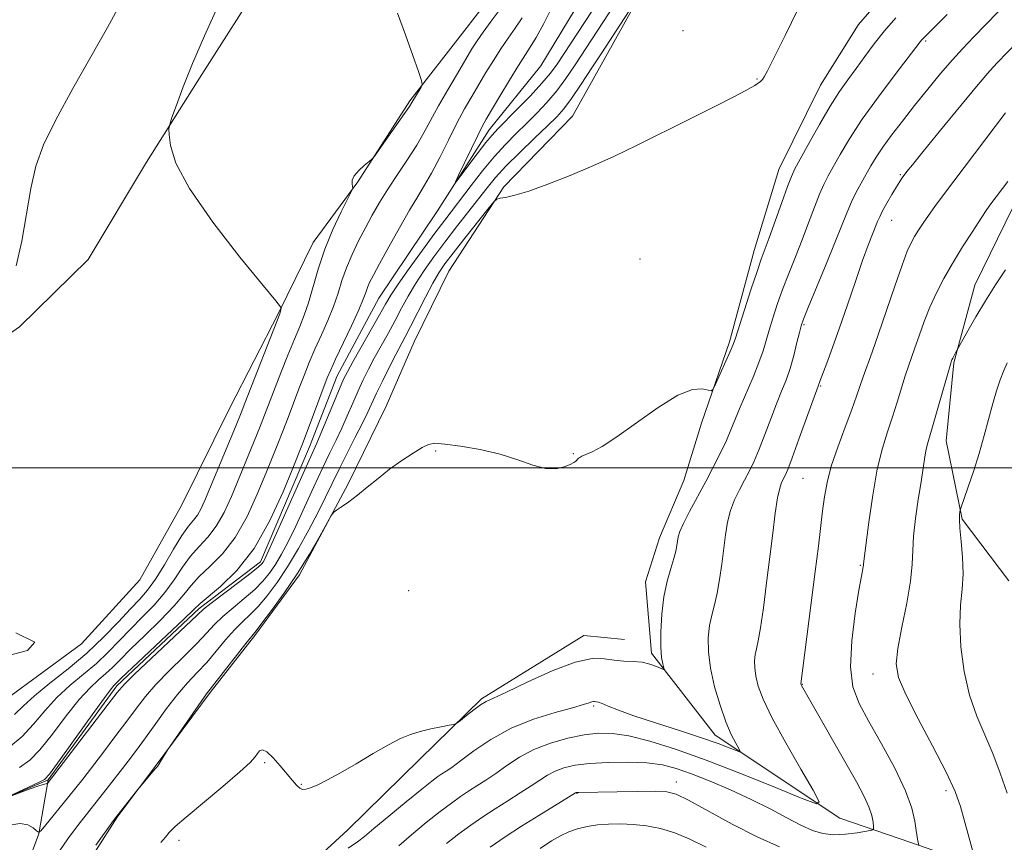
# Model space of a CAD drawing. Extents: x 2152300 to 2155200, y 312300 to 315200.
# Drawn here: x 2154119 to 2154296, y 313933 to 314081 of the extents above; entities that cross this region are included whole.
import ezdxf

# ---------------------------------------------------------------- set-up
doc = ezdxf.new("R2010")
doc.units = 0
doc.header["$MEASUREMENT"] = 0
doc.linetypes.add('rvrstm', pattern=[117.1, 50, -3.9, 0.5, -3.9, 0.5, -3.9, 0.5, -3.9, 50])
for name, color, linetype, lineweight in [('32000', 7, 'Continuous', 0), ('DTM HARD BREAKLINE', 7, 'Continuous', 0), ('DTM SPOT ELEVATION', 2, 'Continuous', 13), ('INDEX CONTOUR', 41, 'Continuous', 13), ('INTERMEDIATE CONTOUR', 44, 'Continuous', 0), ('STREAM - RIVER SINGLE LINE', 142, 'rvrstm', 0)]:
    doc.layers.add(name, color=color, linetype=linetype, lineweight=lineweight)

msp = doc.modelspace()

# ---------------------------------------------------------------- linework, layer by layer
at = {"layer": '32000', "flags": 128}
msp.add_lwpolyline([(2152500, 314000), (2155000, 314000)], dxfattribs=at)
at = {"layer": 'DTM HARD BREAKLINE'}
for points in [[(2154063.86, 313960.64, 1078.56), (2154084.37, 313987.27, 1078.3), (2154093.15, 314002.43, 1077.77), (2154107.91, 314017.86, 1076.8), (2154118.6, 314025.37, 1076.98), (2154130.99, 314037.5, 1076.62), (2154141.46, 314054.96, 1076.22), (2154150.57, 314069.45, 1075.72), (2154163.38, 314089.54, 1075.32), (2154171.13, 314101.06, 1074.5), (2154177.19, 314108.96, 1074.42), (2154191.32, 314128.7, 1074.17), (2154197.74, 314139.9, 1074.25)], [(2154309.69, 314122.68, 1073.62), (2154294.9, 314108.8, 1073.99), (2154280.07, 314091.87, 1074.42), (2154269.56, 314079.78, 1074.72), (2154262.73, 314068.86, 1074.91), (2154255.24, 314053.68, 1075.15), (2154250.81, 314039.08, 1075.39), (2154246.36, 314022.65, 1075.7), (2154241.32, 314008.06, 1076.19), (2154238.16, 313997.71, 1076.8), (2154233.78, 313987.39, 1077.22), (2154231.25, 313979.48, 1077.29), (2154232.33, 313966.65, 1077.65), (2154243.77, 313951.88, 1079.36), (2154266.19, 313936.99, 1082.41), (2154278.97, 313932.58, 1085.71), (2154295.38, 313926.91, 1088.88), (2154305.02, 313914.6, 1092.79)], [(2154118.07, 313898.3, 1077.29), (2154122.48, 313911.07, 1077.04), (2154126.88, 313922.61, 1076.49), (2154136.19, 313937.16, 1076.07), (2154143, 313946.25, 1075.94), (2154152.91, 313959.57, 1076.19), (2154160.96, 313969.86, 1076.25), (2154169.01, 313980.76, 1076.13), (2154177.73, 313997.14, 1075.94), (2154184.59, 314011.11, 1075.64), (2154189.6, 314022.65, 1075.21), (2154195.84, 314035.4, 1075.15), (2154205.77, 314050.55, 1073.81), (2154218.11, 314063.24, 1073.26), (2154225.58, 314076.59, 1072.59), (2154233.67, 314091.15, 1071.73)], [(2154115.03, 313957.54, 1077.88), (2154129.79, 313968.36, 1078), (2154140.29, 313979.85, 1077.82), (2154147.76, 313993.2, 1077.69), (2154156.49, 314010.8, 1077.08), (2154165.22, 314027.8, 1076.11), (2154171.46, 314040.55, 1074.76), (2154179.51, 314051.45, 1073.91), (2154188.82, 314066, 1074.22), (2154198.73, 314078.71, 1073.3), (2154206.16, 314088.39, 1073.3)], [(2154296.65, 313979.7, 1091.68), (2154288.22, 313990.77, 1090.16), (2154285.32, 314004.84, 1088.81), (2154286.7, 314018.87, 1088.14), (2154290.51, 314032.86, 1087.35), (2154297.37, 314046.83, 1086.92)], [(2154227.48, 313969.14, 1076.86), (2154220.16, 313969.83, 1077.29), (2154201.73, 313958.43, 1077.77), (2154190.62, 313947.57, 1078.32), (2154177.67, 313934.89, 1078.93), (2154167.19, 313925.23, 1079.97), (2154157.31, 313914.96, 1080.76), (2154151.13, 313907.1, 1080.64), (2154142.45, 313894.37, 1081.13), (2154136.22, 313883.45, 1081.19), (2154131.78, 313867.02, 1081.5), (2154131.63, 313853.59, 1081.92), (2154131.44, 313835.9, 1082.72), (2154130.68, 313821.86, 1083.14), (2154131.15, 313809.04, 1084), (2154129.79, 313795.63, 1083.88), (2154128.49, 313788.32, 1083.45)]]:
    msp.add_polyline3d(points, dxfattribs=at)
at = {"layer": 'DTM SPOT ELEVATION'}
for p in [(2154238, 314078.62, 1073.31), (2154281.64, 314076.77, 1078.21), (2154251.33, 314069.93, 1073.92), (2154277.1, 314052.74, 1081.84), (2154275.54, 314044.54, 1082.79), (2154230.28, 314037.57, 1075.4), (2154259.74, 314025.76, 1080.17), (2154262.79, 314014.7, 1082.15), (2154193.51, 314003.04, 1076.07), (2154218.26, 314002.54, 1075.93), (2154259.58, 313998.1, 1083.01), (2154269.93, 313982.45, 1085.88), (2154188.61, 313977.93, 1076.4), (2154272.18, 313962.9, 1087.33), (2154259.47, 313961.05, 1084.06), (2154221.9, 313957.17, 1080.21), (2154162.74, 313946.97, 1078.28), (2154236.77, 313943.49, 1085.45), (2154169.31, 313943.09, 1077.87), (2154285.32, 313941.92, 1087.59), (2154218.92, 313941.43, 1086.07), (2154147.34, 313933.01, 1078.49)]:
    msp.add_point(p, dxfattribs=at)
at = {"layer": 'INDEX CONTOUR', "flags": 128}
for points, elevation in [([(2154307.625, 314095.327), (2154290.309, 314077.515), (2154288.282, 314075.4), (2154286.4631, 314073.387), (2154284.357, 314070.918), (2154282.024, 314068.092), (2154279.6661, 314065.1701), (2154277.465, 314062.385), (2154275.527, 314059.854), (2154273.938, 314057.667), (2154272.741, 314055.864), (2154271.806, 314054.309), (2154270.0689, 314051.236), (2154269.161, 314049.564), (2154268.302, 314047.832), (2154267.512, 314045.998), (2154265.402, 314040.673), (2154263.7511, 314036.626), (2154260.523, 314028.843), (2154259.6739, 314026.762), (2154259.25, 314025.555), (2154258.9431, 314024.358), (2154258.504, 314022.518), (2154257.925, 314020.227), (2154257.255, 314017.8911), (2154256.532, 314015.799), (2154255.737, 314013.771), (2154254.836, 314011.511), (2154253.816, 314008.832), (2154252.747, 314005.994), (2154251.721, 314003.367), (2154250.801, 314001.221), (2154249.945, 313999.432), (2154249.08, 313997.779), (2154248.167, 313996.071), (2154247.284, 313994.254), (2154246.542, 313992.307), (2154246.015, 313990.2079), (2154245.641, 313987.92), (2154244.975, 313982.674), (2154244.581, 313979.934), (2154244.136, 313977.4411), (2154243.646, 313975.363), (2154243.171, 313973.5139), (2154242.781, 313971.615), (2154242.551, 313969.432), (2154242.57, 313966.885), (2154242.9291, 313963.937), (2154243.675, 313960.622), (2154244.67, 313957.277), (2154245.731, 313954.311), (2154246.695, 313952.048), (2154247.486, 313950.473), (2154248.047, 313949.484), (2154248.314, 313948.985), (2154248.19, 313948.893), (2154247.568, 313949.1289), (2154246.3289, 313949.63), (2154244.306, 313950.394), (2154241.319, 313951.435), (2154237.351, 313952.732), (2154233.036, 313954.12), (2154229.167, 313955.4), (2154226.365, 313956.408), (2154224.54, 313957.131), (2154223.429, 313957.596), (2154222.787, 313957.835), (2154222.445, 313957.926), (2154222.086, 313957.977), (2154221.8771, 313957.981), (2154221.586, 313957.92), (2154221.106, 313957.7489), (2154220.091, 313957.411), (2154218.13, 313956.843), (2154214.982, 313955.985), (2154211.087, 313954.777), (2154207.052, 313953.161), (2154203.405, 313951.153), (2154200.345, 313949.066), (2154197.9899, 313947.292), (2154196.395, 313946.116), (2154195.363, 313945.409), (2154194.631, 313944.94), (2154193.915, 313944.46), (2154192.836, 313943.656), (2154190.995, 313942.199), (2154188.194, 313939.926), (2154185.046, 313937.339), (2154182.37, 313935.108), (2154180.703, 313933.694), (2154179.46, 313932.717), (2154177.777, 313931.591)], 1080), ([(2154225.746, 314083.416), (2154218.478, 314072.29), (2154216.929, 314070.019), (2154215.272, 314067.797), (2154213.5221, 314065.73), (2154211.703, 314063.797), (2154209.846, 314061.949), (2154207.968, 314060.119), (2154206.043, 314058.1749), (2154204.036, 314055.9691), (2154201.943, 314053.429), (2154199.902, 314050.801), (2154195.117, 314044.528), (2154193.37, 314042.2), (2154191.129, 314039.152), (2154188.755, 314035.867), (2154186.745, 314033.02), (2154185.434, 314031.053), (2154184.488, 314029.471), (2154183.409, 314027.547), (2154178.587, 314019.058), (2154177.612, 314017.299), (2154176.94, 314015.942), (2154176.201, 314014.236), (2154172.8579, 314006.194), (2154172.105, 314004.448), (2154170.178, 314000.174), (2154164.319, 313987.02), (2154163.205, 313984.557), (2154162.679, 313983.449), (2154162.451, 313983.038), (2154162.217, 313982.732), (2154161.6171, 313982.1849), (2154160.279, 313981.118), (2154158.015, 313979.384), (2154153.128, 313975.665), (2154151.723, 313974.546), (2154150.562, 313973.504), (2154139.266, 313962.818), (2154137.441, 313961.023), (2154136.182, 313959.58), (2154134.552, 313957.459), (2154123.6221, 313943.162), (2154123.597, 313943.182), (2154123.5069, 313943.205), (2154123.107, 313943.12), (2154122.109, 313942.799), (2154120.371, 313942.172), (2154115.719, 313940.429)], 1070), ([(2154115.7141, 313940.457), (2154122.022, 313943.3921), (2154123.0919, 313943.962), (2154124.008, 313944.873), (2154125.482, 313946.866), (2154130.894, 313954.4669), (2154133.421, 313957.992), (2154134.924, 313960.028), (2154135.599, 313960.873), (2154136.846, 313962.0749), (2154148.176, 313972.7831), (2154149.968, 313974.513), (2154151.111, 313975.58), (2154154.785, 313978.632), (2154157.725, 313981.503), (2154160.834, 313985.484), (2154163.682, 313990.506), (2154166.058, 313995.694), (2154167.805, 313999.968), (2154169.522, 314004.291), (2154170.201, 314006.069), (2154173.996, 314016.166), (2154174.615, 314017.649), (2154175.488, 314019.545), (2154178.3431, 314025.5661), (2154179.656, 314028.423), (2154180.472, 314030.356), (2154180.918, 314031.562), (2154181.226, 314032.427), (2154181.619, 314033.333), (2154182.285, 314034.644), (2154183.402, 314036.719), (2154185.059, 314039.7409), (2154186.983, 314043.19), (2154188.809, 314046.368), (2154190.273, 314048.791), (2154191.516, 314050.822), (2154192.777, 314053.037), (2154194.23, 314055.842), (2154195.795, 314058.972), (2154197.324, 314061.989), (2154198.709, 314064.567), (2154199.991, 314066.812), (2154202.546, 314071.116), (2154203.873, 314073.289), (2154205.206, 314075.363), (2154206.523, 314077.274), (2154207.809, 314079.102), (2154209.056, 314080.963)], 1070), ([(2154296.354, 314018.884), (2154295.722, 314017.497), (2154295.08, 314015.844), (2154294.42, 314013.877), (2154293.732, 314011.551), (2154292.197, 314005.828), (2154291.279, 314002.609), (2154290.25, 313999.34), (2154289.256, 313996.384), (2154288.0531, 313992.935), (2154287.882, 313992.404), (2154287.82, 313992.108), (2154287.757, 313991.631), (2154287.732, 313990.712), (2154287.822, 313989.128), (2154288.06, 313986.7599), (2154288.311, 313983.9), (2154288.396, 313980.943), (2154288.21, 313978.152), (2154287.925, 313975.267), (2154287.789, 313971.898), (2154288.002, 313967.805), (2154288.596, 313963.359), (2154289.556, 313959.083), (2154290.842, 313955.356), (2154293.761, 313948.637), (2154295.085, 313945.073), (2154296.341, 313941.459)], 1090)]:
    msp.add_lwpolyline(points, dxfattribs=dict(at, elevation=elevation))
at = {"layer": 'INTERMEDIATE CONTOUR', "flags": 128}
for points, elevation in [([(2154117.706, 313955.612), (2154119.313, 313957.176), (2154121.302, 313959.0071), (2154124.083, 313961.26), (2154127.38, 313963.861), (2154130.746, 313966.6821), (2154133.799, 313969.57), (2154136.425, 313972.296), (2154138.572, 313974.61), (2154140.244, 313976.387), (2154141.656, 313978.001), (2154143.074, 313979.951), (2154144.685, 313982.551), (2154146.3501, 313985.38), (2154147.851, 313987.835), (2154149.023, 313989.481), (2154149.915, 313990.565), (2154150.633, 313991.504), (2154151.296, 313992.6949), (2154152.074, 313994.448), (2154157.586, 314007.702), (2154158.474, 314009.87), (2154159.169, 314011.625), (2154165.429, 314027.708), (2154165.517, 314027.971), (2154165.69, 314028.673), (2154165.5951, 314028.937), (2154164.7519, 314030.015), (2154162.437, 314032.831), (2154158.289, 314037.91), (2154153.391, 314044.193), (2154149.187, 314050.222), (2154146.763, 314054.824), (2154145.783, 314057.969), (2154145.554, 314059.911), (2154145.515, 314060.976), (2154145.645, 314061.782), (2154146.054, 314063.02), (2154146.842, 314065.252), (2154148.066, 314068.522), (2154149.768, 314072.744), (2154151.9209, 314077.722), (2154156.201, 314087.286)], 1076), ([(2154230.13, 314085.048), (2154223.255, 314074.504), (2154221.624, 314071.979), (2154219.703, 314069.045), (2154217.922, 314066.414), (2154216.558, 314064.576), (2154215.287, 314063.1489), (2154213.631, 314061.532), (2154211.2841, 314059.299), (2154208.611, 314056.722), (2154206.147, 314054.254), (2154204.274, 314052.21), (2154202.759, 314050.373), (2154197.27, 314043.344), (2154195.16, 314040.607), (2154193.19, 314037.975), (2154191.416, 314035.481), (2154189.869, 314033.124), (2154188.554, 314030.887), (2154187.37, 314028.702), (2154186.193, 314026.486), (2154184.934, 314024.1901), (2154182.456, 314019.722), (2154181.403, 314017.736), (2154180.453, 314015.826), (2154179.531, 314013.835), (2154178.578, 314011.655), (2154177.595, 314009.374), (2154176.594, 314007.129), (2154175.573, 314004.983), (2154174.455, 314002.697), (2154173.143, 313999.956), (2154171.589, 313996.581), (2154169.927, 313992.933), (2154168.333, 313989.5119), (2154166.948, 313986.704), (2154165.744, 313984.462), (2154164.654, 313982.629), (2154163.594, 313981.049), (2154162.411, 313979.583), (2154160.933, 313978.094), (2154159.071, 313976.487), (2154157.057, 313974.834), (2154155.206, 313973.251), (2154153.7119, 313971.7899), (2154152.289, 313970.259), (2154150.533, 313968.405), (2154148.186, 313966.07), (2154145.57, 313963.496), (2154143.156, 313961.02), (2154141.268, 313958.864), (2154139.654, 313956.7879), (2154137.917, 313954.435), (2154135.79, 313951.59), (2154133.525, 313948.601), (2154129.989, 313943.995), (2154128.7619, 313942.437), (2154127.489, 313940.853), (2154123.104, 313935.476), (2154122.391, 313934.639), (2154122.023, 313934.4401), (2154121.687, 313934.709), (2154121.104, 313935.252), (2154120.146, 313935.788), (2154118.72, 313936.012), (2154116.786, 313935.718)], 1072), ([(2154116.972, 313949.942), (2154119.094, 313951.688), (2154121.127, 313953.86), (2154123.173, 313956.273), (2154125.342, 313958.669), (2154127.697, 313960.8489), (2154130.12, 313962.865), (2154132.447, 313964.829), (2154134.566, 313966.833), (2154136.565, 313968.889), (2154138.583, 313970.987), (2154140.706, 313973.122), (2154142.825, 313975.308), (2154144.775, 313977.561), (2154146.446, 313979.871), (2154147.937, 313982.113), (2154149.4, 313984.136), (2154150.944, 313985.865), (2154152.5179, 313987.544), (2154154.033, 313989.497), (2154155.425, 313991.966), (2154156.736, 313994.863), (2154161.791, 314007.157), (2154162.711, 314009.474), (2154165.642, 314017.082), (2154166.898, 314020.272), (2154168.074, 314023.172), (2154169.036, 314025.453), (2154169.84, 314027.45), (2154170.5879, 314029.66), (2154172.33, 314035.752), (2154173.527, 314039.309), (2154175.006, 314042.878), (2154176.511, 314046.068), (2154178.374, 314049.763), (2154178.594, 314050.329), (2154178.5601, 314050.637), (2154178.462, 314051.088), (2154178.496, 314051.738), (2154178.859, 314052.558), (2154179.66, 314053.497), (2154180.657, 314054.408), (2154181.523, 314055.119), (2154182.05, 314055.569), (2154182.523, 314056.127), (2154183.345, 314057.273), (2154187.919, 314063.761), (2154188.785, 314065.025), (2154189.228, 314065.7189), (2154190.871, 314068.505), (2154191.066, 314068.964), (2154190.945, 314069.682), (2154190.405, 314071.277), (2154189.393, 314074.151), (2154188.063, 314077.867), (2154186.623, 314081.773)], 1074), ([(2154118.022, 314036.329), (2154119.068, 314040.76), (2154120.641, 314050.278), (2154121.567, 314054.2611), (2154122.956, 314058.12), (2154125.126, 314062.634), (2154128.2131, 314068.26), (2154134.481, 314079.19), (2154136.263, 314082.485)], 1078), ([(2154118.618, 313946.107), (2154120.456, 313947.392), (2154122.288, 313949.277), (2154124.548, 313952.109), (2154127.033, 313955.37), (2154129.381, 313958.3299), (2154131.31, 313960.438), (2154132.859, 313961.869), (2154134.149, 313962.977), (2154135.334, 313964.097), (2154136.706, 313965.482), (2154138.593, 313967.363), (2154141.169, 313969.857), (2154143.993, 313972.615), (2154146.475, 313975.172), (2154148.207, 313977.1921), (2154149.524, 313978.847), (2154150.948, 313980.436), (2154152.864, 313982.248), (2154155.122, 313984.524), (2154157.434, 313987.491), (2154159.553, 313991.2359), (2154161.397, 313995.278), (2154162.921, 313998.995), (2154165.09, 314004.338), (2154165.996, 314006.613), (2154166.947, 314009.078), (2154168.894, 314014.22), (2154169.819, 314016.624), (2154170.757, 314018.961), (2154171.781, 314021.359), (2154172.929, 314023.903), (2154174.091, 314026.508), (2154175.122, 314029.041), (2154175.931, 314031.413), (2154176.644, 314033.695), (2154177.442, 314035.996), (2154178.46, 314038.393), (2154179.638, 314040.826), (2154180.871, 314043.2), (2154182.0911, 314045.461), (2154183.382, 314047.717), (2154184.868, 314050.12), (2154186.613, 314052.756), (2154188.437, 314055.473), (2154190.103, 314058.054), (2154191.457, 314060.368), (2154194.023, 314065.112), (2154195.666, 314068.002), (2154197.398, 314070.9551), (2154200.022, 314075.353), (2154200.949, 314076.814), (2154202.032, 314078.369), (2154203.495, 314080.353), (2154205.114, 314082.522)], 1072), ([(2154258.664, 314082.469), (2154256.355, 314077.794), (2154254.43, 314073.799), (2154253.232, 314071.413), (2154252.611, 314070.312), (2154252.29, 314069.86), (2154251.928, 314069.473), (2154250.906, 314068.782), (2154248.539, 314067.472), (2154244.4229, 314065.359), (2154239.272, 314062.78), (2154229.609, 314057.994), (2154225.652, 314056.089), (2154221.77, 314054.325), (2154217.673, 314052.593), (2154213.677, 314051.021), (2154210.246, 314049.794), (2154207.738, 314049.039), (2154206.079, 314048.66), (2154205.085, 314048.501), (2154204.521, 314048.362), (2154203.951, 314047.854), (2154202.885, 314046.539), (2154198.739, 314041.298), (2154196.647, 314038.632), (2154195.16, 314036.685), (2154194.067, 314035.082), (2154192.994, 314033.228), (2154191.673, 314030.7221), (2154188.976, 314025.425), (2154188.016, 314023.581), (2154186.326, 314020.386), (2154185.195, 314018.1721), (2154183.966, 314015.71), (2154182.86, 314013.435), (2154181.264, 314009.998), (2154180.33, 314008.065), (2154179.041, 314005.519), (2154177.554, 314002.611), (2154176.1079, 313999.7381), (2154174.867, 313997.172), (2154173.6879, 313994.705), (2154172.348, 313992.004), (2154170.691, 313988.851), (2154168.808, 313985.476), (2154166.857, 313982.219), (2154164.972, 313979.3659), (2154163.204, 313976.981), (2154161.587, 313975.071), (2154160.127, 313973.59), (2154158.731, 313972.283), (2154157.284, 313970.837), (2154155.7, 313969.034), (2154154.016, 313967.015), (2154152.3011, 313965.01), (2154150.6, 313963.1699), (2154148.87, 313961.325), (2154147.045, 313959.222), (2154145.094, 313956.7049), (2154143.126, 313953.995), (2154141.281, 313951.411), (2154139.66, 313949.187), (2154138.187, 313947.225), (2154136.741, 313945.3489), (2154133.744, 313941.53), (2154129.924, 313936.744), (2154128.687, 313935.143), (2154127.305, 313933.275), (2154125.85, 313931.163)], 1074), ([(2154221.554, 314082.057), (2154215.332, 314072.601), (2154214.156, 314070.993), (2154212.623, 314069.181), (2154210.485, 314066.884), (2154208.12, 314064.444), (2154204.675, 314060.969), (2154203.656, 314059.869), (2154202.532, 314058.498), (2154200.982, 314056.485), (2154197.152, 314051.401), (2154197.081, 314051.468), (2154197.622, 314052.633), (2154199.933, 314057.457), (2154201.078, 314059.813), (2154201.886, 314061.412), (2154202.601, 314062.705), (2154205.07, 314066.8779), (2154206.798, 314069.765), (2154208.381, 314072.357), (2154210.504, 314075.682), (2154211.561, 314077.4389), (2154212.933, 314079.9071), (2154214.42, 314082.797)], 1068), ([(2154276.294, 314080.933), (2154274.2771, 314078.625), (2154272.41, 314076.273), (2154270.709, 314073.973), (2154269.147, 314071.815), (2154267.68, 314069.811), (2154266.178, 314067.677), (2154264.492, 314065.0549), (2154262.558, 314061.767), (2154260.642, 314058.354), (2154259.0931, 314055.5381), (2154258.138, 314053.772), (2154257.507, 314052.431), (2154256.81, 314050.624), (2154255.768, 314047.749), (2154253.4739, 314041.361), (2154252.085, 314037.5539), (2154251.317, 314035.318), (2154250.227, 314032.0151), (2154247.416, 314023.305), (2154247.013, 314022.165), (2154246.505, 314020.95), (2154243.916, 314015.144), (2154243.436, 314014.149), (2154243.07, 314013.841), (2154242.506, 314013.957), (2154241.451, 314014.191), (2154239.699, 314014.065), (2154237.067, 314013.062), (2154233.518, 314010.883), (2154229.615, 314008.116), (2154226.067, 314005.569), (2154223.43, 314003.867), (2154221.646, 314002.9051), (2154219.802, 314002.0779), (2154219.408, 314001.875), (2154219.2, 314001.729), (2154219.071, 314001.599), (2154218.862, 314001.3309), (2154218.6941, 314001.172), (2154218.351, 314000.9481), (2154217.7009, 314000.609), (2154216.637, 314000.159), (2154215.154, 313999.817), (2154213.27, 313999.858), (2154210.992, 314000.458), (2154208.2831, 314001.419), (2154205.096, 314002.445), (2154201.491, 314003.29), (2154197.964, 314003.903), (2154195.118, 314004.2811), (2154193.3479, 314004.411), (2154192.215, 314004.227), (2154191.073, 314003.6519), (2154189.425, 314002.644), (2154187.383, 314001.298), (2154185.21, 313999.74), (2154183.127, 313998.1), (2154181.195, 313996.499), (2154179.431, 313995.061), (2154177.867, 313993.888), (2154176.584, 313993.004), (2154175.672, 313992.412), (2154175.145, 313992.03), (2154174.701, 313991.433), (2154173.959, 313990.107), (2154172.629, 313987.701), (2154170.781, 313984.493), (2154168.576, 313980.926), (2154166.206, 313977.422), (2154163.98, 313974.346), (2154162.241, 313972.047), (2154161.182, 313970.694), (2154159.362, 313968.424), (2154152.284, 313959.318), (2154151.32, 313957.98), (2154145.715, 313949.929), (2154145.329, 313949.353), (2154144.191, 313947.449), (2154143.751, 313946.743), (2154143.426, 313946.277), (2154143.106, 313945.891), (2154142.629, 313945.346), (2154139.689, 313941.841), (2154136.1399, 313937.343), (2154135.535, 313936.532), (2154132.335, 313932.122)], 1076), ([(2154285.525, 314081.563), (2154281.165, 314077.198), (2154280.94, 314076.946), (2154280.696, 314076.636), (2154276.177, 314070.753), (2154273.1689, 314066.757), (2154270.256, 314062.706), (2154267.958, 314059.214), (2154266.263, 314056.381), (2154265.027, 314054.177), (2154264.104, 314052.504), (2154263.334, 314050.9979), (2154262.556, 314049.228), (2154261.64, 314046.874), (2154260.588, 314044.059), (2154259.438, 314041.017), (2154258.2311, 314037.953), (2154257.034, 314034.955), (2154255.92, 314032.081), (2154254.95, 314029.388), (2154254.137, 314026.933), (2154253.481, 314024.77), (2154252.952, 314022.893), (2154252.404, 314021.051), (2154251.66, 314018.931), (2154250.61, 314016.338), (2154248.291, 314010.923), (2154246.633, 314006.855), (2154245.801, 314004.921), (2154244.762, 314002.718), (2154243.516, 314000.246), (2154242.103, 313997.565), (2154239.1679, 313992.158), (2154238.06, 313990.01), (2154237.42, 313988.5481), (2154237.134, 313987.585), (2154237.018, 313986.833), (2154236.908, 313986.033), (2154236.71, 313985.024), (2154236.347, 313983.673), (2154235.782, 313981.868), (2154235.133, 313979.585), (2154234.56, 313976.82), (2154234.189, 313973.65), (2154234.02, 313970.471), (2154234.021, 313967.758), (2154234.155, 313965.874), (2154234.35, 313964.719), (2154234.606, 313963.772), (2154234.48, 313963.729), (2154233.22, 313964.275), (2154232.06, 313964.689), (2154230.645, 313965.018), (2154229.055, 313965.171), (2154227.362, 313965.247), (2154225.635, 313965.395), (2154223.857, 313965.663), (2154221.661, 313965.702), (2154218.591, 313965.064), (2154214.438, 313963.488), (2154209.9749, 313961.4619), (2154206.219, 313959.659), (2154203.9, 313958.57), (2154202.595, 313957.943), (2154201.59, 313957.339), (2154200.348, 313956.444), (2154199.022, 313955.423), (2154197.938, 313954.567), (2154197.295, 313954.082), (2154196.7799, 313953.852), (2154195.951, 313953.679), (2154194.498, 313953.405), (2154192.635, 313953.0239), (2154190.71, 313952.571), (2154188.9549, 313952.043), (2154187.155, 313951.304), (2154184.982, 313950.18), (2154182.234, 313948.584), (2154179.219, 313946.778), (2154176.3729, 313945.106), (2154174.049, 313943.845), (2154172.275, 313942.986), (2154170.998, 313942.451), (2154170.141, 313942.175), (2154169.55, 313942.152), (2154169.0459, 313942.39), (2154168.472, 313942.905), (2154167.735, 313943.728), (2154165.535, 313946.382), (2154164.236, 313947.854), (2154163.105, 313948.915), (2154162.318, 313949.2761), (2154161.804, 313949.088), (2154161.427, 313948.607), (2154160.997, 313947.993), (2154160.093, 313947.001), (2154158.24, 313945.291), (2154155.197, 313942.695), (2154148.581, 313937.158), (2154146.638, 313935.451), (2154145.568, 313934.394), (2154144.86, 313933.57), (2154144.074, 313932.575)], 1078), ([(2154298.058, 314076.507), (2154294.575, 314072.925), (2154293.188, 314071.396), (2154291.133, 314068.979), (2154287.968, 314065.162), (2154284.353, 314060.762), (2154281.221, 314056.927), (2154279.275, 314054.521), (2154278.292, 314053.28), (2154277.445, 314052.1571), (2154277.017, 314051.53), (2154276.421, 314050.579), (2154275.6, 314049.197), (2154274.699, 314047.629), (2154273.917, 314046.209), (2154273.392, 314045.168), (2154273.02, 314044.318), (2154272.097, 314042.029), (2154271.34, 314040.074), (2154270.322, 314037.274), (2154269.035, 314033.54), (2154267.602, 314029.318), (2154266.176, 314025.188), (2154264.899, 314021.646), (2154263.851, 314018.85), (2154262.668, 314015.716), (2154262.323, 314014.6919), (2154258.862, 314005.133), (2154257.642, 314001.812), (2154256.841, 313999.723), (2154256.373, 313998.619), (2154255.7441, 313997.362), (2154255.401, 313996.35), (2154255.025, 313994.604), (2154254.611, 313991.868), (2154254.148, 313988.256), (2154253.6239, 313983.978), (2154253.041, 313979.316), (2154252.453, 313974.844), (2154251.925, 313971.2091), (2154251.511, 313968.858), (2154251.209, 313967.442), (2154251.002, 313966.411), (2154250.886, 313965.303), (2154250.895, 313964.011), (2154251.077, 313962.515), (2154251.513, 313960.735), (2154252.419, 313958.355), (2154254.046, 313954.994), (2154256.484, 313950.526), (2154259.178, 313945.82), (2154261.412, 313941.998), (2154262.515, 313939.94), (2154262.003, 313939.56), (2154259.436, 313940.533), (2154254.641, 313942.501), (2154248.506, 313944.969), (2154242.183, 313947.41), (2154236.627, 313949.387), (2154232.002, 313950.831), (2154228.274, 313951.765), (2154225.339, 313952.22), (2154222.812, 313952.258), (2154220.238, 313951.952), (2154217.292, 313951.36), (2154214.163, 313950.492), (2154211.168, 313949.347), (2154208.557, 313947.952), (2154206.309, 313946.454), (2154204.333, 313945.029), (2154202.551, 313943.812), (2154200.919, 313942.765), (2154199.406, 313941.81), (2154197.943, 313940.846), (2154196.329, 313939.698), (2154194.324, 313938.172), (2154191.814, 313936.168), (2154189.1691, 313933.983), (2154186.881, 313932.007)], 1082), ([(2154296.002, 314063.879), (2154284.872, 314049.104), (2154283.3149, 314047.012), (2154282.162, 314045.419), (2154281.201, 314044.022), (2154280.377, 314042.7579), (2154279.675, 314041.618), (2154279.054, 314040.507), (2154278.359, 314038.972), (2154277.411, 314036.471), (2154276.099, 314032.696), (2154273.17, 314024.086), (2154272.005, 314020.795), (2154270.407, 314016.394), (2154269.237, 314012.89), (2154268.39, 314010.514), (2154267.188, 314007.3329), (2154265.851, 314003.738), (2154264.682, 314000.277), (2154263.908, 313997.356), (2154263.439, 313994.793), (2154263.109, 313992.263), (2154262.349, 313985.921), (2154261.787, 313981.345), (2154259.22, 313961.136), (2154259.239, 313961.039), (2154259.271, 313960.96), (2154259.335, 313960.835), (2154269.194, 313943.489), (2154270.542, 313940.998), (2154271.454, 313939.04), (2154271.9749, 313937.472), (2154272.216, 313936.277), (2154272.3, 313935.472), (2154272.285, 313935.036), (2154271.958, 313934.8201), (2154271.038, 313934.6381), (2154269.361, 313934.361), (2154267.226, 313934.093), (2154265.05, 313933.995), (2154263.129, 313934.203), (2154261.2829, 313934.767), (2154259.214, 313935.715), (2154256.681, 313937.044), (2154253.682, 313938.64), (2154250.274, 313940.358), (2154246.565, 313942.059), (2154242.864, 313943.624), (2154239.534, 313944.936), (2154236.792, 313945.907), (2154234.282, 313946.557), (2154231.505, 313946.93), (2154228.132, 313947.072), (2154224.52, 313947.021), (2154221.196, 313946.818), (2154218.568, 313946.491), (2154216.56, 313946.04), (2154214.978, 313945.457), (2154213.619, 313944.729), (2154212.262, 313943.8391), (2154210.677, 313942.767), (2154208.706, 313941.509), (2154206.4761, 313940.122), (2154204.181, 313938.679), (2154201.972, 313937.232), (2154199.821, 313935.741), (2154197.653, 313934.144), (2154195.435, 313932.411)], 1084), ([(2154296.458, 314051.531), (2154293.397, 314047.492), (2154292.662, 314046.452), (2154291.634, 314044.916), (2154290.121, 314042.587), (2154288.317, 314039.739), (2154286.509, 314036.788), (2154284.932, 314034.056), (2154283.585, 314031.488), (2154282.414, 314028.932), (2154281.373, 314026.302), (2154280.465, 314023.769), (2154279.706, 314021.566), (2154278.55, 314018.276), (2154277.984, 314016.54), (2154276.558, 314011.81), (2154275.711, 314009.159), (2154274.799, 314006.506), (2154273.867, 314003.523), (2154272.962, 313999.778), (2154272.133, 313995.081), (2154271.435, 313990.235), (2154270.469, 313982.749), (2154270.45, 313982.429), (2154270.415, 313982.181), (2154270.1011, 313980.499), (2154269.66, 313977.978), (2154268.987, 313973.835), (2154268.358, 313968.884), (2154268.12, 313964.22), (2154268.556, 313960.621), (2154269.682, 313957.6), (2154271.45, 313954.356), (2154273.735, 313950.333), (2154276.104, 313945.9619), (2154278.05, 313941.924), (2154279.201, 313938.755), (2154279.732, 313936.424), (2154279.953, 313934.759), (2154280.121, 313933.598), (2154280.272, 313932.839), (2154280.438, 313932.155)], 1086), ([(2154296.029, 314035.624), (2154294.223, 314032.907), (2154292.407, 314030.025), (2154290.702, 314027.18), (2154289.2471, 314024.663), (2154287.01, 314020.665), (2154286.539, 314019.751), (2154286.387, 314019.422), (2154286.242, 314019.046), (2154286.181, 314018.857), (2154283.879, 314010.729), (2154283.0311, 314007.805), (2154282.036, 314004.524), (2154281.758, 314003.381), (2154281.506, 314001.954), (2154280.829, 313997.512), (2154280.321, 313994.329), (2154279.81, 313990.899), (2154279.453, 313987.73), (2154279.335, 313985.139), (2154279.258, 313982.662), (2154278.9539, 313979.64), (2154278.253, 313975.666), (2154277.378, 313971.34), (2154276.65, 313967.513), (2154276.371, 313964.7279), (2154276.771, 313962.298), (2154278.063, 313959.226), (2154280.309, 313954.852), (2154282.97, 313949.851), (2154285.356, 313945.234), (2154286.949, 313941.748), (2154287.921, 313939.093), (2154288.616, 313936.704), (2154290.44, 313929.928)], 1088), ([(2154115.519, 313965.935), (2154120.0401, 313967.123), (2154121.38, 313968.612), (2154117.979, 313970.302)], 1078), ([(2154255.357, 313931.82), (2154251.316, 313933.606), (2154246.864, 313935.902), (2154239.0181, 313940.1929), (2154236.7639, 313941.289), (2154235.074, 313941.726), (2154232.975, 313941.807), (2154229.805, 313941.789), (2154226.163, 313941.743), (2154219.255, 313941.618), (2154218.85, 313941.586), (2154218.787, 313941.566), (2154218.681, 313941.506), (2154214.862, 313939.205), (2154212.032, 313937.478), (2154208.955, 313935.548), (2154206.001, 313933.617), (2154203.314, 313931.783)], 1086), ([(2154242.17, 313931.789), (2154239.199, 313933.207), (2154236.536, 313934.333), (2154233.951, 313935.108), (2154231.429, 313935.585), (2154229.012, 313935.843), (2154226.7331, 313935.949), (2154224.595, 313935.918), (2154222.596, 313935.752), (2154220.7339, 313935.455), (2154219.014, 313935.033), (2154217.44, 313934.494), (2154215.966, 313933.817), (2154214.343, 313932.883), (2154212.271, 313931.544)], 1088)]:
    msp.add_lwpolyline(points, dxfattribs=dict(at, elevation=elevation))
at = {"layer": 'STREAM - RIVER SINGLE LINE'}
for points in [[(2154123.75, 313943.86, 1069.84), (2154136.14, 313960.81, 1069.66), (2154150.93, 313974.69, 1069.66), (2154162.01, 313983.12, 1069.6), (2154170.78, 314003.78, 1069.35), (2154175.8, 314016.54, 1069.23), (2154183.27, 314030.5, 1068.92), (2154193.82, 314046.25, 1068.31), (2154203.13, 314060.8, 1067.34), (2154212.41, 314072.3, 1066.36), (2154220.48, 314085.64, 1065.93), (2154225.55, 314102.68, 1065.38), (2154231.21, 314118.49, 1065.26), (2154235.62, 314131.26, 1065.26), (2154241.24, 314142.79, 1065.02), (2154246.22, 314151.89, 1064.83), (2154253.63, 314159.75, 1064.22), (2154262.86, 314166.97, 1063.92), (2154270.3, 314177.27, 1063.68), (2154274.71, 314190.65, 1063.19), (2154283.43, 314207.04, 1062.45), (2154289.65, 314217.35, 1062.45), (2154297.1, 314228.86, 1062.03)], [(2154112.81, 313751.74, 1083.19), (2154111.14, 313767.01, 1082.64), (2154111.16, 313768.85, 1082.4), (2154110.66, 313778.62, 1079.96), (2154104.73, 313795.16, 1078.68), (2154092.68, 313809.94, 1077.76), (2154090.39, 313824, 1077.03), (2154093.68, 313846.55, 1076.18), (2154096.97, 313867.88, 1074.89), (2154101.41, 313883.7, 1074.47), (2154105.22, 313897.69, 1073.73), (2154110.85, 313910.45, 1072.94), (2154117.06, 313920.76, 1072.45), (2154122.09, 313934.13, 1072.03), (2154123.75, 313943.86, 1069.84)], [(2154104.13, 313935.52, 1070.21), (2154123.75, 313943.86, 1069.84)]]:
    msp.add_polyline3d(points, dxfattribs=at)

doc.saveas('drawing.dxf')
